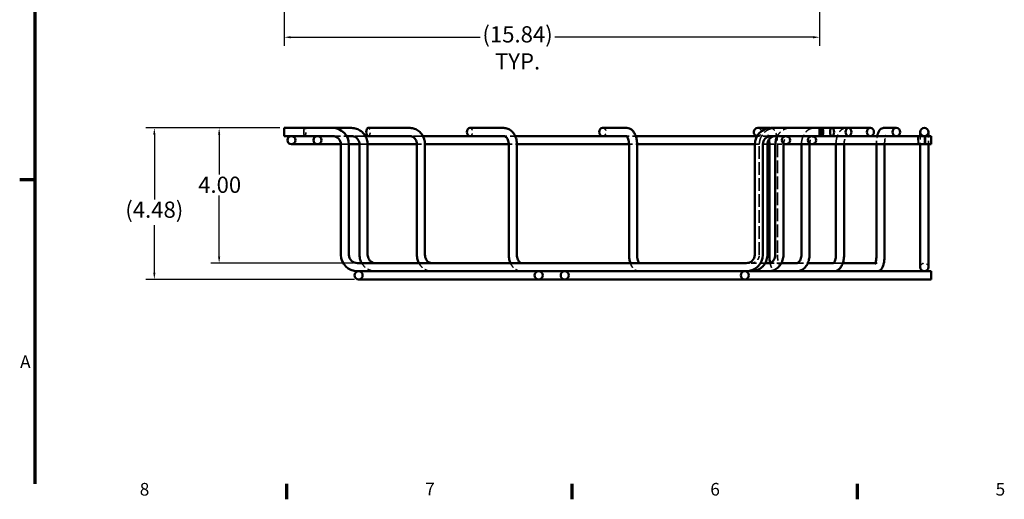
# Model space of a CAD drawing. Units: inches. Extents: x 0.5 to 67.5, y 1.2 to 42.8.
# Drawn here: x 0.8 to 29.9, y 1.5 to 15.7 of the extents above; entities that cross this region are included whole.
import ezdxf

# ---------------------------------------------------------------- set-up
doc = ezdxf.new("R2010")
doc.units = ezdxf.units.IN
doc.header["$LTSCALE"] = 2
doc.header["$MEASUREMENT"] = 0
doc.linetypes.add('DASHED', pattern=[0.2067, 0.1654, -0.0413])
for name, color, linetype, lineweight in [('Border (ANSI)', 7, 'Continuous', 70), ('Dimension (ANSI)', 7, 'Continuous', 25), ('Hidden (ANSI)', 7, 'DASHED', 35), ('Visible (ANSI)', 7, 'Continuous', 50)]:
    doc.layers.add(name, color=color, linetype=linetype, lineweight=lineweight)
doc.styles.add('.1875 ARIAL', font='ARIAL.TTF')
doc.styles.add('Note Text (ANSI)', font='TAHOMA.TTF')
doc.dimstyles.new('Default (ANSI)', dxfattribs={"dimscale": 2, "dimtxt": 0.24, "dimasz": 0.098425, "dimexe": 0.125, "dimexo": 0.0625, "dimgap": 0.031496, "dimtad": 0, "dimtih": 1, "dimtoh": 1, "dimrnd": 1e-08, "dimzin": 4, "dimdsep": 46, "dimtxsty": 'Note Text (ANSI)', "dimcen": 0.09, "dimdle": 0.393701, "dimclrd": 256, "dimclre": 256, "dimclrt": 256, "dimadec": 0, "dimazin": 1, "dimtfac": 0.5, "dimtofl": 0, "dimtmove": 0, "dimatfit": 3, "dimfxl": 0, "dimtolj": 1, "dimtzin": 4, "dimlwd": -1, "dimlwe": -1, "dimarcsym": 0})

# ---------------------------------------------------------------- blocks, each defined once
blk = doc.blocks.new('Borders Default Border')
at = {"layer": 'Border (ANSI)'}
for p, q in [((0.625, 5.5), (0.398, 5.5)), ((4.344, 1), (4.344, 0.773)), ((8.563, 1), (8.563, 0.773)), ((12.781, 1), (12.781, 0.773))]:
    blk.add_line(p, q, dxfattribs=at)
at = {"layer": 'Border (ANSI)', "flags": 128}
blk.add_lwpolyline([(0.625, 1), (0.625, 21)], dxfattribs=at)
at = {"layer": 'Border (ANSI)', "color": 7, "char_height": 0.187, "attachment_point": 7, "style": '.1875 ARIAL'}
for s, insert in [('A', (0.404, 2.657)), ('8', (2.173, 0.77)), ('7', (6.394, 0.773)), ('6', (10.61, 0.77)), ('5', (14.829, 0.77))]:
    blk.add_mtext(s, dxfattribs=dict(at, insert=insert))
blk = doc.blocks.new('*D10')
at = {"layer": 'Defpoints', "color": 0}
for p in [(8.614, 20.259), (24.454, 20.259), (24.454, 15.219)]:
    blk.add_point(p, dxfattribs=at)
at = {"layer": 'Dimension (ANSI)'}
for p, q in [((8.614, 20.134), (8.614, 14.969)), ((24.454, 20.134), (24.454, 14.969)), ((8.811, 15.219), (14.418, 15.219)), ((24.257, 15.219), (16.622, 15.219))]:
    blk.add_line(p, q, dxfattribs=at)
for points in [[(8.811, 15.252), (8.811, 15.186), (8.614, 15.219)], [(24.257, 15.252), (24.257, 15.186), (24.454, 15.219)]]:
    blk.add_solid(points, dxfattribs=at)
at = {"layer": 'Dimension (ANSI)', "insert": (15.52, 15.545), "char_height": 0.48, "attachment_point": 2, "style": 'Note Text (ANSI)'}
blk.add_mtext('\\A1;(15.84){\\PTYP.}', dxfattribs=at)
blk = doc.blocks.new('*D11')
at = {"layer": 'Defpoints', "color": 0}
for p in [(8.614, 12.534), (6.695, 8.534), (10.784, 8.534)]:
    blk.add_point(p, dxfattribs=at)
at = {"layer": 'Dimension (ANSI)'}
for p, q in [((8.489, 12.534), (6.445, 12.534)), ((6.695, 12.337), (6.695, 11.157)), ((6.695, 8.731), (6.695, 10.532)), ((10.659, 8.534), (6.445, 8.534))]:
    blk.add_line(p, q, dxfattribs=at)
for points in [[(6.662, 12.337), (6.727, 12.337), (6.695, 12.534)], [(6.662, 8.731), (6.727, 8.731), (6.695, 8.534)]]:
    blk.add_solid(points, dxfattribs=at)
at = {"layer": 'Dimension (ANSI)', "insert": (6.074, 11.094), "char_height": 0.48, "attachment_point": 1, "style": 'Note Text (ANSI)'}
blk.add_mtext('\\A1;4.00', dxfattribs=at)
blk = doc.blocks.new('*D12')
at = {"layer": 'Defpoints', "color": 0}
for p in [(8.614, 12.534), (4.778, 8.054), (10.819, 8.054)]:
    blk.add_point(p, dxfattribs=at)
at = {"layer": 'Dimension (ANSI)'}
for p, q in [((8.489, 12.534), (4.528, 12.534)), ((4.778, 12.337), (4.778, 10.42)), ((4.778, 8.251), (4.778, 9.66)), ((10.694, 8.054), (4.528, 8.054))]:
    blk.add_line(p, q, dxfattribs=at)
for points in [[(4.745, 12.337), (4.81, 12.337), (4.778, 12.534)], [(4.745, 8.251), (4.81, 8.251), (4.778, 8.054)]]:
    blk.add_solid(points, dxfattribs=at)
at = {"layer": 'Dimension (ANSI)', "insert": (3.919, 10.357), "char_height": 0.48, "attachment_point": 1, "style": 'Note Text (ANSI)'}
blk.add_mtext('\\A1;(4.48)', dxfattribs=at)

msp = doc.modelspace()

# ---------------------------------------------------------------- linework, layer by layer
at = {"layer": 'Hidden (ANSI)', "ltscale": 0.569764}
msp.add_line((10.186, 12.294), (10.044, 12.294), dxfattribs=at)
at = {"layer": 'Hidden (ANSI)', "ltscale": 0.275974}
msp.add_line((10.186, 12.294), (10.466, 12.294), dxfattribs=at)
at = {"layer": 'Hidden (ANSI)', "ltscale": 0.922133}
msp.add_line((11.02, 12.294), (10.609, 12.294), dxfattribs=at)
at = {"layer": 'Hidden (ANSI)', "ltscale": 0.840055}
msp.add_line((12.72, 12.294), (12.341, 12.294), dxfattribs=at)
at = {"layer": 'Hidden (ANSI)', "ltscale": 0.430566}
msp.add_line((15.448, 12.294), (15.118, 12.294), dxfattribs=at)
at = {"layer": 'Hidden (ANSI)', "ltscale": 0.012219}
for p, q in [((18.744, 12.294), (18.751, 12.294)), ((24.864, 8.534), (24.871, 8.534))]:
    msp.add_line(p, q, dxfattribs=at)
at = {"layer": 'Hidden (ANSI)', "ltscale": 0.289222}
msp.add_line((19.016, 12.294), (18.751, 12.294), dxfattribs=at)
at = {"layer": 'Hidden (ANSI)', "ltscale": 0.271986}
msp.add_line((22.878, 12.294), (22.603, 12.294), dxfattribs=at)
at = {"layer": 'Hidden (ANSI)', "ltscale": 0.417238}
msp.add_line((22.878, 12.294), (22.991, 12.294), dxfattribs=at)
at = {"layer": 'Hidden (ANSI)', "ltscale": 0.032577}
msp.add_line((23.024, 12.294), (22.991, 12.294), dxfattribs=at)
at = {"layer": 'Hidden (ANSI)', "ltscale": 0.251791}
for p, q in [((27.43, 12.294), (27.43, 12.054)), ((27.67, 12.054), (27.67, 12.294))]:
    msp.add_line(p, q, dxfattribs=at)
at = {"layer": 'Hidden (ANSI)', "ltscale": 0.981512}
msp.add_line((10.294, 12.054), (10.534, 12.054), dxfattribs=at)
at = {"layer": 'Hidden (ANSI)', "ltscale": 0.600034}
msp.add_line((10.846, 12.054), (11.086, 12.054), dxfattribs=at)
at = {"layer": 'Hidden (ANSI)', "ltscale": 0.410539}
msp.add_line((12.542, 12.054), (12.782, 12.054), dxfattribs=at)
at = {"layer": 'Hidden (ANSI)', "ltscale": 0.31177}
msp.add_line((15.26, 12.054), (15.5, 12.054), dxfattribs=at)
at = {"layer": 'Hidden (ANSI)', "ltscale": 0.261022}
msp.add_line((18.816, 12.054), (19.056, 12.054), dxfattribs=at)
at = {"layer": 'Hidden (ANSI)', "ltscale": 0.371349}
msp.add_line((22.534, 12.054), (22.909, 12.054), dxfattribs=at)
at = {"layer": 'Hidden (ANSI)', "ltscale": 1.126546}
for p, q in [((22.669, 8.784), (22.669, 12.044)), ((23.207, 12.044), (23.207, 8.784))]:
    msp.add_line(p, q, dxfattribs=at)
at = {"layer": 'Hidden (ANSI)', "ltscale": 0.408237}
msp.add_line((22.967, 12.054), (23.382, 12.054), dxfattribs=at)
at = {"layer": 'Hidden (ANSI)', "ltscale": 0.14546}
msp.add_line((22.284, 8.534), (22.432, 8.534), dxfattribs=at)
at = {"layer": 'Hidden (ANSI)', "ltscale": 0.451422}
msp.add_line((22.432, 8.534), (22.842, 8.534), dxfattribs=at)
at = {"layer": 'Hidden (ANSI)', "ltscale": 0.510325}
msp.add_line((22.941, 8.534), (23.32, 8.534), dxfattribs=at)
at = {"layer": 'Hidden (ANSI)', "ltscale": 0.626929}
msp.add_line((23.773, 8.534), (24.103, 8.534), dxfattribs=at)
at = {"layer": 'Hidden (ANSI)', "ltscale": 1.240496}
msp.add_line((24.871, 8.534), (25.136, 8.534), dxfattribs=at)
at = {"layer": 'Hidden (ANSI)', "ltscale": 0.197556}
msp.add_line((26.105, 8.534), (26.159, 8.534), dxfattribs=at)
at = {"layer": 'Hidden (ANSI)', "ltscale": 0.358927}
msp.add_arc((27.55, 8.414), 0.12, 0, 180, dxfattribs=at)
at = {"layer": 'Hidden (ANSI)', "ltscale": 0.911928}
msp.add_ellipse((9.228, 12.414), major_axis=(0, -0.12), ratio=0.258819, dxfattribs=at)
at = {"layer": 'Hidden (ANSI)', "ltscale": 0.358927}
for centre, ratio in [((11.103, 12.414), 0.5), ((14.107, 12.414), 0.707107), ((18.036, 12.414), 0.866025)]:
    msp.add_ellipse(centre, major_axis=(0, 0.12), ratio=ratio, start_param=3.141593, end_param=6.283185, dxfattribs=at)
at = {"layer": 'Hidden (ANSI)', "ltscale": 0.376107}
msp.add_ellipse((22.621, 12.414), major_axis=(0, 0.12), ratio=0.965926, start_param=2.991262, end_param=6.283185, dxfattribs=at)
at = {"layer": 'Hidden (ANSI)', "ltscale": 0.358943}
for centre, start_param, end_param in [((27.363, 12.174), 3.141593, 6.283185), ((27.363, 12.174), 0, 3.141593), ((27.373, 12.174), 3.141593, 6.283185), ((27.373, 12.174), 0, 3.141593), ((27.558, 12.174), 3.141593, 6.283185)]:
    msp.add_ellipse(centre, major_axis=(0, -0.12), ratio=0.013324, start_param=start_param, end_param=end_param, dxfattribs=at)
at = {"layer": 'Hidden (ANSI)', "ltscale": 0.927949}
msp.add_open_spline([(22.669, 12.044), (22.669, 12.095), (22.677, 12.146), (22.707, 12.243), (22.73, 12.289), (22.788, 12.372), (22.824, 12.409), (22.905, 12.47), (22.95, 12.494), (23.046, 12.526), (23.096, 12.534), (23.147, 12.534)], degree=3, knots=[4.712389, 4.712389, 4.712389, 4.712389, 5.026548, 5.026548, 5.340708, 5.340708, 5.654867, 5.654867, 5.969026, 5.969026, 6.283185, 6.283185, 6.283185, 6.283185], dxfattribs=at)
at = {"layer": 'Hidden (ANSI)', "ltscale": 0.405772}
msp.add_open_spline([(23.003, 12.534), (23.017, 12.533), (23.031, 12.529), (23.061, 12.518), (23.075, 12.509), (23.104, 12.485), (23.115, 12.471), (23.144, 12.429), (23.156, 12.4), (23.173, 12.345), (23.179, 12.32), (23.184, 12.294)], degree=3, knots=[0.0209163, 0.0209163, 0.0209163, 0.0209163, 0.0982817, 0.0982817, 0.2089107, 0.2089107, 0.366141, 0.366141, 0.6803003, 0.6803003, 0.9122276, 0.9122276, 0.9122276, 0.9122276], dxfattribs=at)
at = {"layer": 'Hidden (ANSI)', "ltscale": 0.473998}
for points, knots in [([(23.203, 12.294), (23.209, 12.305), (23.215, 12.315), (23.248, 12.367), (23.28, 12.404), (23.354, 12.467), (23.396, 12.492), (23.485, 12.525), (23.531, 12.534), (23.579, 12.534), (23.581, 12.534), (23.582, 12.534)], [5.263188, 5.263188, 5.263188, 5.263188, 5.340708, 5.340708, 5.654867, 5.654867, 5.969026, 5.969026, 6.273443, 6.273443, 6.283185, 6.283185, 6.283185, 6.283185]), ([(12.603, 8.534), (12.609, 8.524), (12.615, 8.513), (12.647, 8.461), (12.68, 8.424), (12.754, 8.362), (12.796, 8.337), (12.885, 8.304), (12.931, 8.295), (12.979, 8.294), (12.981, 8.294), (12.982, 8.294)], [2.121595, 2.121595, 2.121595, 2.121595, 2.199115, 2.199115, 2.513274, 2.513274, 2.827433, 2.827433, 3.13185, 3.13185, 3.141593, 3.141593, 3.141593, 3.141593])]:
    msp.add_open_spline(points, degree=3, knots=knots, dxfattribs=at)
at = {"layer": 'Hidden (ANSI)', "ltscale": 0.891055}
msp.add_open_spline([(23.915, 12.054), (23.916, 12.099), (23.921, 12.143), (23.941, 12.231), (23.957, 12.276), (23.999, 12.357), (24.025, 12.395), (24.088, 12.46), (24.125, 12.486), (24.203, 12.522), (24.243, 12.532), (24.288, 12.534), (24.292, 12.534), (24.297, 12.534)], degree=3, knots=[4.734375, 4.734375, 4.734375, 4.734375, 5.026548, 5.026548, 5.340708, 5.340708, 5.654867, 5.654867, 5.969026, 5.969026, 6.253667, 6.253667, 6.283185, 6.283185, 6.283185, 6.283185], dxfattribs=at)
at = {"layer": 'Hidden (ANSI)', "ltscale": 0.868252}
msp.add_open_spline([(24.936, 12.054), (24.936, 12.096), (24.94, 12.138), (24.953, 12.221), (24.964, 12.263), (24.993, 12.342), (25.011, 12.379), (25.056, 12.445), (25.083, 12.474), (25.147, 12.515), (25.181, 12.529), (25.225, 12.534), (25.233, 12.534), (25.241, 12.534)], degree=3, knots=[4.735646, 4.735646, 4.735646, 4.735646, 5.026548, 5.026548, 5.340708, 5.340708, 5.654867, 5.654867, 5.969026, 5.969026, 6.228626, 6.228626, 6.283185, 6.283185, 6.283185, 6.283185], dxfattribs=at)
at = {"layer": 'Hidden (ANSI)', "ltscale": 0.077164}
for points in [[(18.751, 12.294), (18.746, 12.294), (18.742, 12.296), (18.742, 12.296)], [(24.871, 8.534), (24.866, 8.534), (24.862, 8.533), (24.862, 8.533)]]:
    msp.add_open_spline(points, degree=3, dxfattribs=at)
at = {"layer": 'Hidden (ANSI)', "ltscale": 0.376214}
msp.add_open_spline([(22.991, 12.294), (22.977, 12.294), (22.963, 12.298), (22.943, 12.307), (22.937, 12.312), (22.929, 12.319), (22.927, 12.321), (22.925, 12.323), (22.926, 12.322), (22.929, 12.318), (22.931, 12.312), (22.937, 12.296), (22.941, 12.283), (22.949, 12.25), (22.953, 12.229), (22.957, 12.202), (22.957, 12.199), (22.958, 12.195)], degree=3, knots=[0, 0, 0, 0, 0.11547, 0.11547, 0.227868, 0.227868, 0.335609, 0.335609, 0.458253, 0.458253, 0.615345, 0.615345, 0.819895, 0.819895, 1.069221, 1.069221, 1.103476, 1.103476, 1.103476, 1.103476], dxfattribs=at)
at = {"layer": 'Hidden (ANSI)', "ltscale": 0.221716}
msp.add_open_spline([(23.19, 12.266), (23.19, 12.266), (23.19, 12.266), (23.196, 12.229), (23.2, 12.189), (23.206, 12.114), (23.207, 12.079), (23.207, 12.044)], degree=3, knots=[0.9928, 0.9928, 0.9928, 0.9928, 0.9944596, 0.9944596, 1.3086188, 1.3086188, 1.5707963, 1.5707963, 1.5707963, 1.5707963], dxfattribs=at)
at = {"layer": 'Hidden (ANSI)', "ltscale": 0.359349}
msp.add_open_spline([(23.384, 12.079), (23.385, 12.093), (23.388, 12.106), (23.398, 12.144), (23.407, 12.167), (23.43, 12.208), (23.445, 12.227), (23.477, 12.258), (23.495, 12.27), (23.532, 12.287), (23.551, 12.292), (23.574, 12.294), (23.578, 12.294), (23.582, 12.294)], degree=3, knots=[4.843631, 4.843631, 4.843631, 4.843631, 5.000522, 5.000522, 5.290262, 5.290262, 5.586644, 5.586644, 5.900803, 5.900803, 6.214963, 6.214963, 6.283185, 6.283185, 6.283185, 6.283185], dxfattribs=at)
at = {"layer": 'Hidden (ANSI)', "ltscale": 0.408284}
msp.add_open_spline([(24.155, 12.054), (24.156, 12.077), (24.158, 12.1), (24.168, 12.146), (24.175, 12.17), (24.193, 12.211), (24.203, 12.228), (24.225, 12.257), (24.237, 12.269), (24.26, 12.285), (24.271, 12.29), (24.287, 12.294), (24.292, 12.294), (24.297, 12.294)], degree=3, knots=[4.747469, 4.747469, 4.747469, 4.747469, 4.988636, 4.988636, 5.263351, 5.263351, 5.535182, 5.535182, 5.810389, 5.810389, 6.121451, 6.121451, 6.283185, 6.283185, 6.283185, 6.283185], dxfattribs=at)
at = {"layer": 'Hidden (ANSI)', "ltscale": 0.448738}
msp.add_open_spline([(25.176, 12.054), (25.176, 12.08), (25.178, 12.105), (25.186, 12.156), (25.191, 12.181), (25.204, 12.224), (25.212, 12.242), (25.227, 12.27), (25.234, 12.28), (25.244, 12.292), (25.248, 12.295), (25.251, 12.296), (25.248, 12.295), (25.243, 12.294), (25.242, 12.294), (25.241, 12.294)], degree=3, knots=[4.744655, 4.744655, 4.744655, 4.744655, 4.99108, 4.99108, 5.265122, 5.265122, 5.524781, 5.524781, 5.761999, 5.761999, 5.980926, 5.980926, 6.225064, 6.225064, 6.283185, 6.283185, 6.283185, 6.283185], dxfattribs=at)
at = {"layer": 'Hidden (ANSI)', "ltscale": 0.243521}
msp.add_open_spline([(26.135, 12.054), (26.135, 12.093), (26.137, 12.131), (26.143, 12.209), (26.148, 12.248), (26.156, 12.287), (26.156, 12.291), (26.157, 12.294)], degree=3, knots=[4.737325, 4.737325, 4.737325, 4.737325, 5.0265482, 5.0265482, 5.3407075, 5.3407075, 5.3709577, 5.3709577, 5.3709577, 5.3709577], dxfattribs=at)
at = {"layer": 'Hidden (ANSI)', "ltscale": 0.517104}
msp.add_open_spline([(26.375, 12.054), (26.375, 12.084), (26.376, 12.114), (26.381, 12.173), (26.385, 12.202), (26.393, 12.252), (26.398, 12.273), (26.407, 12.303), (26.411, 12.313), (26.415, 12.322), (26.417, 12.324), (26.414, 12.32), (26.411, 12.317), (26.401, 12.309), (26.393, 12.304), (26.373, 12.296), (26.362, 12.294), (26.351, 12.294)], degree=3, knots=[4.741898, 4.741898, 4.741898, 4.741898, 5.00712, 5.00712, 5.296836, 5.296836, 5.56793, 5.56793, 5.797165, 5.797165, 5.962986, 5.962986, 6.08232, 6.08232, 6.189684, 6.189684, 6.283185, 6.283185, 6.283185, 6.283185], dxfattribs=at)
at = {"layer": 'Hidden (ANSI)', "ltscale": 0.179422}
for points, knots in [([(27.558, 12.294), (27.558, 12.294), (27.558, 12.294), (27.558, 12.294), (27.558, 12.29), (27.559, 12.278), (27.559, 12.269), (27.559, 12.246), (27.559, 12.232), (27.559, 12.204), (27.56, 12.189), (27.56, 12.174)], [-0.0061092, -0.0061092, -0.0061092, -0.0061092, 0, 0, 0.1203922, 0.1203922, 0.2412225, 0.2412225, 0.3618183, 0.3618183, 0.4741742, 0.4741742, 0.4741742, 0.4741742]), ([(27.56, 12.174), (27.56, 12.174), (27.56, 12.174), (27.56, 12.158), (27.559, 12.143), (27.559, 12.114), (27.559, 12.102), (27.559, 12.081), (27.559, 12.072), (27.559, 12.062), (27.558, 12.059), (27.558, 12.055), (27.558, 12.054), (27.558, 12.054), (27.558, 12.054), (27.558, 12.054)], [0.4741742, 0.4741742, 0.4741742, 0.4741742, 0.474542, 0.474542, 0.5953035, 0.5953035, 0.7067179, 0.7067179, 0.8190534, 0.8190534, 0.8842092, 0.8842092, 0.947997, 0.947997, 0.9541062, 0.9541062, 0.9541062, 0.9541062])]:
    msp.add_open_spline(points, degree=3, knots=knots, dxfattribs=at)
at = {"layer": 'Hidden (ANSI)', "ltscale": 0.358947}
msp.add_open_spline([(27.569, 12.294), (27.569, 12.294), (27.569, 12.294), (27.568, 12.294), (27.568, 12.29), (27.568, 12.278), (27.568, 12.269), (27.567, 12.247), (27.567, 12.234), (27.567, 12.205), (27.567, 12.19), (27.567, 12.159), (27.567, 12.143), (27.567, 12.114), (27.567, 12.101), (27.568, 12.079), (27.568, 12.07), (27.568, 12.058), (27.568, 12.055), (27.569, 12.054), (27.569, 12.054), (27.569, 12.054)], degree=3, knots=[-0.0083618, -0.0083618, -0.0083618, -0.0083618, 0, 0, 0.1172784, 0.1172784, 0.2350921, 0.2350921, 0.3530945, 0.3530945, 0.4718983, 0.4718983, 0.590702, 0.590702, 0.7087044, 0.7087044, 0.8265181, 0.8265181, 0.9437965, 0.9437965, 0.9521583, 0.9521583, 0.9521583, 0.9521583], dxfattribs=at)
at = {"layer": 'Hidden (ANSI)', "ltscale": 0.378463}
msp.add_open_spline([(22.432, 8.534), (22.456, 8.534), (22.481, 8.538), (22.527, 8.554), (22.55, 8.566), (22.59, 8.596), (22.608, 8.615), (22.638, 8.657), (22.649, 8.681), (22.665, 8.731), (22.669, 8.757), (22.669, 8.784), (22.669, 8.784), (22.669, 8.784)], degree=3, knots=[3.141593, 3.141593, 3.141593, 3.141593, 3.455752, 3.455752, 3.769911, 3.769911, 4.08407, 4.08407, 4.39823, 4.39823, 4.708589, 4.708589, 4.712389, 4.712389, 4.712389, 4.712389], dxfattribs=at)
at = {"layer": 'Hidden (ANSI)', "ltscale": 0.526628}
msp.add_open_spline([(23.207, 8.784), (23.207, 8.751), (23.208, 8.718), (23.213, 8.655), (23.217, 8.626), (23.225, 8.576), (23.23, 8.555), (23.239, 8.525), (23.243, 8.515), (23.248, 8.506), (23.249, 8.505), (23.246, 8.508), (23.243, 8.512), (23.233, 8.52), (23.225, 8.525), (23.205, 8.532), (23.194, 8.534), (23.183, 8.534)], degree=3, knots=[1.570796, 1.570796, 1.570796, 1.570796, 1.865527, 1.865527, 2.155244, 2.155244, 2.426337, 2.426337, 2.655573, 2.655573, 2.821393, 2.821393, 2.940728, 2.940728, 3.048091, 3.048091, 3.141593, 3.141593, 3.141593, 3.141593], dxfattribs=at)
at = {"layer": 'Hidden (ANSI)', "ltscale": 0.480851}
msp.add_open_spline([(10.913, 8.534), (10.92, 8.522), (10.928, 8.51), (10.965, 8.456), (11.001, 8.419), (11.082, 8.359), (11.127, 8.335), (11.223, 8.303), (11.273, 8.294), (11.324, 8.294)], degree=3, knots=[2.10994, 2.10994, 2.10994, 2.10994, 2.199115, 2.199115, 2.513274, 2.513274, 2.827433, 2.827433, 3.141593, 3.141593, 3.141593, 3.141593], dxfattribs=at)
at = {"layer": 'Hidden (ANSI)', "ltscale": 0.461738}
msp.add_open_spline([(15.312, 8.534), (15.316, 8.527), (15.319, 8.519), (15.344, 8.471), (15.37, 8.433), (15.433, 8.369), (15.47, 8.342), (15.548, 8.306), (15.588, 8.296), (15.633, 8.294), (15.637, 8.294), (15.642, 8.294)], degree=3, knots=[2.1427842, 2.1427842, 2.1427842, 2.1427842, 2.1991149, 2.1991149, 2.5132741, 2.5132741, 2.8274334, 2.8274334, 3.1120739, 3.1120739, 3.1415927, 3.1415927, 3.1415927, 3.1415927], dxfattribs=at)
at = {"layer": 'Hidden (ANSI)', "ltscale": 0.443006}
msp.add_open_spline([(18.855, 8.534), (18.856, 8.531), (18.857, 8.529), (18.873, 8.486), (18.891, 8.45), (18.936, 8.384), (18.963, 8.354), (19.027, 8.313), (19.061, 8.299), (19.105, 8.295), (19.113, 8.294), (19.121, 8.294)], degree=3, knots=[2.1767078, 2.1767078, 2.1767078, 2.1767078, 2.1991149, 2.1991149, 2.5132741, 2.5132741, 2.8274334, 2.8274334, 3.0870333, 3.0870333, 3.1415927, 3.1415927, 3.1415927, 3.1415927], dxfattribs=at)
at = {"layer": 'Hidden (ANSI)', "ltscale": 0.112387}
msp.add_open_spline([(19.127, 8.534), (19.128, 8.534), (19.129, 8.533), (19.131, 8.532), (19.128, 8.534), (19.123, 8.534), (19.122, 8.534), (19.121, 8.534)], degree=3, knots=[2.7665876, 2.7665876, 2.7665876, 2.7665876, 2.839333, 2.839333, 3.0834713, 3.0834713, 3.1415927, 3.1415927, 3.1415927, 3.1415927], dxfattribs=at)
at = {"layer": 'Hidden (ANSI)', "ltscale": 0.426873}
msp.add_open_spline([(22.988, 8.541), (22.995, 8.506), (23.003, 8.474), (23.024, 8.414), (23.037, 8.386), (23.068, 8.346), (23.079, 8.335), (23.11, 8.312), (23.132, 8.301), (23.167, 8.295), (23.175, 8.294), (23.183, 8.294)], degree=3, knots=[2.2091076, 2.2091076, 2.2091076, 2.2091076, 2.5132741, 2.5132741, 2.8274334, 2.8274334, 2.9529583, 2.9529583, 3.0984394, 3.0984394, 3.1415927, 3.1415927, 3.1415927, 3.1415927], dxfattribs=at)
at = {"layer": 'Hidden (ANSI)', "ltscale": 0.147222}
msp.add_open_spline([(26.159, 8.534), (26.145, 8.534), (26.131, 8.531), (26.111, 8.522), (26.105, 8.517), (26.097, 8.51), (26.095, 8.507), (26.094, 8.506), (26.094, 8.506), (26.094, 8.506)], degree=3, knots=[3.1415927, 3.1415927, 3.1415927, 3.1415927, 3.2570631, 3.2570631, 3.3694608, 3.3694608, 3.4772014, 3.4772014, 3.5158946, 3.5158946, 3.5158946, 3.5158946], dxfattribs=at)
at = {"layer": 'Visible (ANSI)'}
for p, q in [((8.614, 12.294), (8.614, 12.534)), ((10.044, 12.534), (8.614, 12.534)), ((10.044, 12.534), (10.609, 12.534)), ((11.103, 12.534), (12.341, 12.534)), ((14.107, 12.534), (15.118, 12.534)), ((18.036, 12.534), (18.751, 12.534)), ((22.621, 12.534), (22.991, 12.534)), ((24.454, 12.534), (23.024, 12.534)), ((24.454, 12.294), (24.454, 12.534)), ((24.454, 12.534), (24.528, 12.534)), ((24.528, 12.534), (24.821, 12.534)), ((24.821, 12.534), (25.308, 12.534)), ((25.308, 12.534), (25.956, 12.534)), ((26.351, 12.534), (26.721, 12.534)), ((10.044, 12.294), (8.614, 12.294)), ((10.466, 12.294), (10.609, 12.294)), ((11.962, 12.294), (11.02, 12.294)), ((11.962, 12.294), (12.341, 12.294)), ((14.809, 12.294), (12.72, 12.294)), ((14.809, 12.294), (15.118, 12.294)), ((18.532, 12.294), (15.448, 12.294)), ((18.532, 12.294), (18.744, 12.294)), ((22.603, 12.294), (19.016, 12.294)), ((24.227, 12.294), (23.024, 12.294)), ((24.228, 12.294), (24.227, 12.294)), ((24.454, 12.294), (24.228, 12.294)), ((24.454, 12.294), (24.528, 12.294)), ((24.629, 12.294), (24.528, 12.294)), ((24.629, 12.294), (24.821, 12.294)), ((25.151, 12.294), (24.821, 12.294)), ((25.151, 12.294), (25.308, 12.294)), ((25.845, 12.294), (25.308, 12.294)), ((25.845, 12.294), (25.956, 12.294)), ((26.663, 12.294), (25.956, 12.294)), ((26.663, 12.294), (26.721, 12.294)), ((27.569, 12.294), (26.721, 12.294)), ((27.43, 12.414), (27.43, 12.294)), ((27.75, 12.294), (27.569, 12.294)), ((27.67, 12.294), (27.67, 12.414)), ((27.75, 12.294), (27.75, 12.054)), ((8.838, 12.054), (8.832, 12.054)), ((8.838, 12.054), (9.602, 12.054)), ((9.608, 12.054), (9.602, 12.054)), ((9.608, 12.054), (10.294, 12.054)), ((10.294, 8.784), (10.294, 12.044)), ((10.534, 12.054), (10.846, 12.054)), ((10.534, 8.784), (10.534, 12.044)), ((10.846, 12.044), (10.846, 8.784)), ((11.086, 12.054), (12.542, 12.054)), ((11.086, 12.044), (11.086, 8.784)), ((12.542, 12.044), (12.542, 8.784)), ((12.782, 12.054), (15.26, 12.054)), ((12.782, 12.044), (12.782, 8.784)), ((15.26, 12.044), (15.26, 8.784)), ((15.5, 12.054), (18.816, 12.054)), ((15.5, 12.044), (15.5, 8.784)), ((18.816, 12.044), (18.816, 8.784)), ((19.056, 12.054), (22.534, 12.054)), ((19.056, 12.044), (19.056, 8.784)), ((22.534, 12.044), (22.534, 8.784)), ((22.774, 12.044), (22.774, 8.784)), ((22.909, 12.054), (22.967, 12.054)), ((22.909, 8.784), (22.909, 12.044)), ((22.967, 12.044), (22.967, 8.784)), ((23.142, 8.784), (23.142, 12.044)), ((23.382, 12.054), (23.457, 12.054)), ((23.382, 8.784), (23.382, 12.044)), ((23.457, 12.054), (24.227, 12.054)), ((23.915, 8.784), (23.915, 12.044)), ((24.155, 8.784), (24.155, 12.044)), ((24.227, 12.054), (27.569, 12.054)), ((24.936, 8.784), (24.936, 12.044)), ((25.176, 8.784), (25.176, 12.044)), ((26.135, 8.784), (26.135, 12.044)), ((26.375, 8.784), (26.375, 12.044)), ((27.43, 12.054), (27.43, 12.044)), ((27.43, 8.784), (27.43, 12.044)), ((27.75, 12.054), (27.569, 12.054)), ((27.67, 12.044), (27.67, 12.054)), ((27.67, 8.784), (27.67, 12.044)), ((27.43, 8.784), (27.43, 8.414)), ((27.67, 8.414), (27.67, 8.784)), ((22.284, 8.534), (10.784, 8.534)), ((22.842, 8.534), (22.941, 8.534)), ((23.32, 8.534), (23.773, 8.534)), ((24.103, 8.534), (24.864, 8.534)), ((25.136, 8.534), (26.105, 8.534)), ((10.819, 8.294), (10.784, 8.294)), ((10.82, 8.294), (10.819, 8.294)), ((16.144, 8.294), (10.82, 8.294)), ((16.145, 8.294), (16.144, 8.294)), ((16.915, 8.294), (16.145, 8.294)), ((16.915, 8.294), (16.915, 8.294)), ((22.239, 8.294), (16.915, 8.294)), ((22.24, 8.294), (22.239, 8.294)), ((22.284, 8.294), (22.24, 8.294)), ((22.394, 8.294), (22.284, 8.294)), ((22.394, 8.294), (22.432, 8.294)), ((22.908, 8.294), (22.432, 8.294)), ((22.908, 8.294), (22.941, 8.294)), ((23.746, 8.294), (22.941, 8.294)), ((23.746, 8.294), (23.773, 8.294)), ((24.851, 8.294), (23.773, 8.294)), ((24.851, 8.294), (24.871, 8.294)), ((26.149, 8.294), (24.871, 8.294)), ((26.149, 8.294), (26.159, 8.294)), ((27.67, 8.294), (26.159, 8.294)), ((27.75, 8.294), (27.67, 8.294)), ((27.75, 8.294), (27.75, 8.054)), ((10.819, 8.054), (16.144, 8.054)), ((16.144, 8.054), (16.915, 8.054)), ((16.915, 8.054), (22.239, 8.054)), ((22.239, 8.054), (27.67, 8.054)), ((27.75, 8.054), (27.67, 8.054))]:
    msp.add_line(p, q, dxfattribs=at)
for centre in [(27.55, 12.414), (8.832, 12.174), (9.602, 12.174), (23.457, 12.174), (24.227, 12.174), (10.819, 8.174), (16.144, 8.174), (16.915, 8.174), (22.239, 8.174)]:
    msp.add_circle(centre, 0.12, dxfattribs=at)
for centre, radius, start, end in [((10.044, 12.044), 0.49, 0, 90), ((23.024, 12.044), 0.49, 90, 180), ((10.044, 12.044), 0.25, 0, 90), ((23.024, 12.044), 0.25, 90, 180), ((10.784, 8.784), 0.49, 180, 270), ((10.784, 8.784), 0.25, 180, 270), ((22.284, 8.784), 0.49, 270, 0), ((22.284, 8.784), 0.25, 270, 0), ((27.55, 8.414), 0.12, 180, 0)]:
    msp.add_arc(centre, radius, start, end, dxfattribs=at)
for centre, ratio, end_param in [((11.103, 12.414), 0.5, 6.283185), ((14.107, 12.414), 0.707107, 6.283185), ((18.036, 12.414), 0.866025, 6.283185), ((22.621, 12.414), 0.965926, 6.132855)]:
    msp.add_ellipse(centre, major_axis=(0, -0.12), ratio=ratio, start_param=3.141593, end_param=end_param, dxfattribs=at)
for centre, ratio in [((24.528, 12.414), 0.258819), ((24.821, 12.414), 0.5), ((25.308, 12.414), 0.707107), ((25.956, 12.414), 0.866025), ((26.721, 12.414), 0.965926)]:
    msp.add_ellipse(centre, major_axis=(0, -0.12), ratio=ratio, dxfattribs=at)
for points, knots in [([(10.609, 12.534), (10.659, 12.534), (10.71, 12.526), (10.805, 12.494), (10.851, 12.47), (10.932, 12.409), (10.967, 12.372), (11.025, 12.289), (11.048, 12.243), (11.079, 12.146), (11.086, 12.095), (11.086, 12.044)], [0, 0, 0, 0, 0.314159, 0.314159, 0.628319, 0.628319, 0.942478, 0.942478, 1.256637, 1.256637, 1.570796, 1.570796, 1.570796, 1.570796]), ([(12.341, 12.534), (12.387, 12.534), (12.433, 12.526), (12.52, 12.495), (12.561, 12.472), (12.636, 12.413), (12.669, 12.376), (12.723, 12.295), (12.744, 12.25), (12.773, 12.155), (12.781, 12.106), (12.782, 12.052), (12.782, 12.048), (12.782, 12.044)], [0, 0, 0, 0, 0.298792, 0.298792, 0.602708, 0.602708, 0.916867, 0.916867, 1.231026, 1.231026, 1.545185, 1.545185, 1.570796, 1.570796, 1.570796, 1.570796]), ([(15.118, 12.534), (15.156, 12.534), (15.194, 12.527), (15.267, 12.499), (15.301, 12.478), (15.366, 12.423), (15.395, 12.388), (15.442, 12.31), (15.461, 12.267), (15.488, 12.178), (15.496, 12.131), (15.5, 12.07), (15.5, 12.057), (15.5, 12.044)], [0, 0, 0, 0, 0.264645, 0.264645, 0.543901, 0.543901, 0.857142, 0.857142, 1.171302, 1.171302, 1.485461, 1.485461, 1.570796, 1.570796, 1.570796, 1.570796]), ([(18.751, 12.534), (18.779, 12.534), (18.807, 12.528), (18.861, 12.506), (18.886, 12.49), (18.936, 12.444), (18.959, 12.413), (18.998, 12.345), (19.014, 12.306), (19.038, 12.224), (19.046, 12.181), (19.054, 12.106), (19.056, 12.075), (19.056, 12.044)], [0, 0, 0, 0, 0.20038, 0.20038, 0.425715, 0.425715, 0.72643, 0.72643, 1.040589, 1.040589, 1.354749, 1.354749, 1.570796, 1.570796, 1.570796, 1.570796]), ([(26.157, 12.294), (26.164, 12.326), (26.171, 12.356), (26.192, 12.414), (26.205, 12.443), (26.236, 12.482), (26.247, 12.494), (26.278, 12.517), (26.3, 12.528), (26.334, 12.534), (26.343, 12.534), (26.351, 12.534)], [5.3709577, 5.3709577, 5.3709577, 5.3709577, 5.6548668, 5.6548668, 5.969026, 5.969026, 6.0945509, 6.0945509, 6.240032, 6.240032, 6.2831853, 6.2831853, 6.2831853, 6.2831853]), ([(10.609, 12.294), (10.633, 12.294), (10.658, 12.29), (10.704, 12.275), (10.727, 12.263), (10.767, 12.233), (10.785, 12.214), (10.815, 12.172), (10.826, 12.148), (10.842, 12.098), (10.846, 12.071), (10.846, 12.045), (10.846, 12.045), (10.846, 12.044)], [0, 0, 0, 0, 0.314159, 0.314159, 0.628319, 0.628319, 0.942478, 0.942478, 1.256637, 1.256637, 1.566996, 1.566996, 1.570796, 1.570796, 1.570796, 1.570796]), ([(12.341, 12.294), (12.36, 12.294), (12.379, 12.291), (12.417, 12.277), (12.435, 12.266), (12.47, 12.237), (12.486, 12.219), (12.512, 12.178), (12.522, 12.155), (12.537, 12.106), (12.541, 12.08), (12.542, 12.051), (12.542, 12.048), (12.542, 12.044)], [0, 0, 0, 0, 0.314159, 0.314159, 0.628319, 0.628319, 0.942478, 0.942478, 1.240888, 1.240888, 1.531186, 1.531186, 1.570796, 1.570796, 1.570796, 1.570796]), ([(15.118, 12.294), (15.128, 12.294), (15.138, 12.292), (15.16, 12.282), (15.173, 12.273), (15.198, 12.248), (15.21, 12.232), (15.23, 12.195), (15.239, 12.174), (15.252, 12.127), (15.257, 12.102), (15.26, 12.066), (15.26, 12.055), (15.26, 12.044)], [0, 0, 0, 0, 0.314159, 0.314159, 0.628319, 0.628319, 0.91218, 0.91218, 1.183821, 1.183821, 1.457303, 1.457303, 1.570796, 1.570796, 1.570796, 1.570796]), ([(18.742, 12.296), (18.742, 12.296), (18.742, 12.296), (18.744, 12.294), (18.749, 12.291), (18.76, 12.277), (18.767, 12.267), (18.78, 12.24), (18.787, 12.224), (18.8, 12.183), (18.805, 12.16), (18.813, 12.108), (18.815, 12.08), (18.816, 12.049), (18.816, 12.047), (18.816, 12.044)], [0.254045, 0.254045, 0.254045, 0.254045, 0.314159, 0.314159, 0.554161, 0.554161, 0.77448, 0.77448, 1.013235, 1.013235, 1.272547, 1.272547, 1.5459, 1.5459, 1.570796, 1.570796, 1.570796, 1.570796]), ([(22.909, 12.044), (22.909, 12.07), (22.913, 12.097), (22.929, 12.146), (22.94, 12.17), (22.969, 12.212), (22.987, 12.231), (23.027, 12.262), (23.049, 12.274), (23.096, 12.29), (23.12, 12.294), (23.145, 12.294), (23.146, 12.294), (23.147, 12.294)], [4.712389, 4.712389, 4.712389, 4.712389, 5.021016, 5.021016, 5.331315, 5.331315, 5.645474, 5.645474, 5.959633, 5.959633, 6.273792, 6.273792, 6.283185, 6.283185, 6.283185, 6.283185]), ([(23.142, 12.044), (23.142, 12.094), (23.149, 12.143), (23.172, 12.227), (23.186, 12.262), (23.203, 12.294)], [4.712389, 4.712389, 4.712389, 4.712389, 5.0265482, 5.0265482, 5.263188, 5.263188, 5.263188, 5.263188]), ([(27.569, 12.294), (27.569, 12.294), (27.569, 12.294), (27.569, 12.294), (27.569, 12.29), (27.57, 12.278), (27.57, 12.268), (27.57, 12.245), (27.57, 12.232), (27.57, 12.203), (27.57, 12.189), (27.57, 12.174)], [-0.0083604, -0.0083604, -0.0083604, -0.0083604, 0, 0, 0.1193539, 0.1193539, 0.2396191, 0.2396191, 0.3601652, 0.3601652, 0.4719713, 0.4719713, 0.4719713, 0.4719713]), ([(22.958, 12.195), (22.961, 12.172), (22.963, 12.146), (22.966, 12.095), (22.967, 12.069), (22.967, 12.044)], [1.1034761, 1.1034761, 1.1034761, 1.1034761, 1.3476155, 1.3476155, 1.5707963, 1.5707963, 1.5707963, 1.5707963]), ([(27.57, 12.174), (27.57, 12.173), (27.57, 12.172), (27.57, 12.155), (27.57, 12.14), (27.57, 12.112), (27.57, 12.099), (27.57, 12.077), (27.57, 12.069), (27.569, 12.058), (27.569, 12.055), (27.569, 12.054), (27.569, 12.054), (27.569, 12.054)], [0.4719713, 0.4719713, 0.4719713, 0.4719713, 0.4800421, 0.4800421, 0.5987111, 0.5987111, 0.7165237, 0.7165237, 0.8343472, 0.8343472, 0.9438076, 0.9438076, 0.952168, 0.952168, 0.952168, 0.952168]), ([(10.846, 8.784), (10.846, 8.733), (10.854, 8.682), (10.88, 8.599), (10.895, 8.566), (10.913, 8.534)], [1.5707963, 1.5707963, 1.5707963, 1.5707963, 1.8849556, 1.8849556, 2.1099404, 2.1099404, 2.1099404, 2.1099404]), ([(11.086, 8.784), (11.086, 8.758), (11.09, 8.732), (11.106, 8.682), (11.117, 8.659), (11.146, 8.616), (11.164, 8.598), (11.204, 8.567), (11.226, 8.555), (11.273, 8.539), (11.297, 8.534), (11.322, 8.534), (11.323, 8.534), (11.324, 8.534)], [1.570796, 1.570796, 1.570796, 1.570796, 1.879424, 1.879424, 2.189722, 2.189722, 2.503881, 2.503881, 2.818041, 2.818041, 3.1322, 3.1322, 3.141593, 3.141593, 3.141593, 3.141593]), ([(12.542, 8.784), (12.542, 8.735), (12.549, 8.685), (12.572, 8.602), (12.586, 8.567), (12.603, 8.534)], [1.5707963, 1.5707963, 1.5707963, 1.5707963, 1.8849556, 1.8849556, 2.1215953, 2.1215953, 2.1215953, 2.1215953]), ([(12.782, 8.784), (12.782, 8.759), (12.785, 8.733), (12.797, 8.685), (12.807, 8.662), (12.83, 8.62), (12.844, 8.602), (12.877, 8.571), (12.895, 8.558), (12.932, 8.541), (12.951, 8.536), (12.974, 8.534), (12.978, 8.534), (12.982, 8.534)], [1.570796, 1.570796, 1.570796, 1.570796, 1.85893, 1.85893, 2.148669, 2.148669, 2.445051, 2.445051, 2.759211, 2.759211, 3.07337, 3.07337, 3.141593, 3.141593, 3.141593, 3.141593]), ([(15.26, 8.784), (15.26, 8.737), (15.265, 8.689), (15.285, 8.605), (15.297, 8.569), (15.312, 8.534)], [1.5707963, 1.5707963, 1.5707963, 1.5707963, 1.8849556, 1.8849556, 2.1427842, 2.1427842, 2.1427842, 2.1427842]), ([(15.5, 8.784), (15.5, 8.758), (15.503, 8.732), (15.513, 8.682), (15.52, 8.659), (15.538, 8.618), (15.548, 8.6), (15.57, 8.571), (15.582, 8.56), (15.605, 8.543), (15.616, 8.538), (15.632, 8.535), (15.637, 8.534), (15.642, 8.534)], [1.570796, 1.570796, 1.570796, 1.570796, 1.847043, 1.847043, 2.121758, 2.121758, 2.393589, 2.393589, 2.668796, 2.668796, 2.979858, 2.979858, 3.141593, 3.141593, 3.141593, 3.141593]), ([(18.816, 8.784), (18.816, 8.739), (18.819, 8.694), (18.833, 8.61), (18.843, 8.571), (18.855, 8.534)], [1.5707963, 1.5707963, 1.5707963, 1.5707963, 1.8849556, 1.8849556, 2.1767078, 2.1767078, 2.1767078, 2.1767078]), ([(19.056, 8.784), (19.056, 8.755), (19.058, 8.727), (19.066, 8.673), (19.071, 8.648), (19.084, 8.604), (19.092, 8.586), (19.107, 8.558), (19.114, 8.549), (19.123, 8.538), (19.125, 8.536), (19.127, 8.534)], [1.570796, 1.570796, 1.570796, 1.570796, 1.849488, 1.849488, 2.12353, 2.12353, 2.383189, 2.383189, 2.620406, 2.620406, 2.766588, 2.766588, 2.766588, 2.766588]), ([(22.432, 8.294), (22.482, 8.294), (22.533, 8.303), (22.628, 8.335), (22.674, 8.359), (22.754, 8.419), (22.79, 8.456), (22.848, 8.539), (22.871, 8.585), (22.901, 8.682), (22.909, 8.733), (22.909, 8.784)], [3.141593, 3.141593, 3.141593, 3.141593, 3.455752, 3.455752, 3.769911, 3.769911, 4.08407, 4.08407, 4.39823, 4.39823, 4.712389, 4.712389, 4.712389, 4.712389]), ([(22.941, 8.294), (22.987, 8.294), (23.033, 8.302), (23.12, 8.333), (23.161, 8.356), (23.236, 8.416), (23.269, 8.452), (23.323, 8.534), (23.344, 8.579), (23.373, 8.673), (23.381, 8.722), (23.382, 8.776), (23.382, 8.78), (23.382, 8.784)], [3.141593, 3.141593, 3.141593, 3.141593, 3.440384, 3.440384, 3.7443, 3.7443, 4.05846, 4.05846, 4.372619, 4.372619, 4.686778, 4.686778, 4.712389, 4.712389, 4.712389, 4.712389]), ([(22.941, 8.534), (22.961, 8.534), (22.98, 8.538), (23.017, 8.552), (23.036, 8.562), (23.07, 8.591), (23.086, 8.609), (23.112, 8.651), (23.122, 8.674), (23.137, 8.722), (23.141, 8.748), (23.142, 8.777), (23.142, 8.781), (23.142, 8.784)], [3.141593, 3.141593, 3.141593, 3.141593, 3.455752, 3.455752, 3.769911, 3.769911, 4.08407, 4.08407, 4.382481, 4.382481, 4.672778, 4.672778, 4.712389, 4.712389, 4.712389, 4.712389]), ([(22.967, 8.784), (22.967, 8.742), (22.969, 8.7), (22.975, 8.619), (22.98, 8.581), (22.987, 8.543), (22.988, 8.542), (22.988, 8.541)], [1.5707963, 1.5707963, 1.5707963, 1.5707963, 1.8849556, 1.8849556, 2.1991149, 2.1991149, 2.2091076, 2.2091076, 2.2091076, 2.2091076]), ([(23.773, 8.294), (23.811, 8.294), (23.849, 8.302), (23.922, 8.329), (23.956, 8.351), (24.021, 8.406), (24.05, 8.441), (24.097, 8.518), (24.116, 8.561), (24.143, 8.651), (24.151, 8.698), (24.155, 8.758), (24.155, 8.771), (24.155, 8.784)], [3.141593, 3.141593, 3.141593, 3.141593, 3.406238, 3.406238, 3.685493, 3.685493, 3.998735, 3.998735, 4.312894, 4.312894, 4.627054, 4.627054, 4.712389, 4.712389, 4.712389, 4.712389]), ([(23.773, 8.534), (23.783, 8.534), (23.793, 8.536), (23.815, 8.547), (23.828, 8.555), (23.853, 8.581), (23.865, 8.596), (23.885, 8.634), (23.894, 8.655), (23.907, 8.701), (23.912, 8.726), (23.915, 8.763), (23.915, 8.773), (23.915, 8.784)], [3.141593, 3.141593, 3.141593, 3.141593, 3.455752, 3.455752, 3.769911, 3.769911, 4.053773, 4.053773, 4.325414, 4.325414, 4.598896, 4.598896, 4.712389, 4.712389, 4.712389, 4.712389]), ([(24.862, 8.533), (24.862, 8.533), (24.862, 8.533), (24.864, 8.534), (24.869, 8.538), (24.88, 8.552), (24.887, 8.562), (24.9, 8.588), (24.907, 8.605), (24.92, 8.645), (24.925, 8.669), (24.933, 8.72), (24.935, 8.748), (24.936, 8.779), (24.936, 8.782), (24.936, 8.784)], [3.395638, 3.395638, 3.395638, 3.395638, 3.455752, 3.455752, 3.695754, 3.695754, 3.916073, 3.916073, 4.154827, 4.154827, 4.41414, 4.41414, 4.687493, 4.687493, 4.712389, 4.712389, 4.712389, 4.712389]), ([(24.871, 8.294), (24.899, 8.294), (24.927, 8.3), (24.981, 8.322), (25.006, 8.339), (25.056, 8.384), (25.079, 8.415), (25.118, 8.484), (25.134, 8.522), (25.158, 8.604), (25.166, 8.648), (25.174, 8.722), (25.176, 8.753), (25.176, 8.784)], [3.141593, 3.141593, 3.141593, 3.141593, 3.341973, 3.341973, 3.567307, 3.567307, 3.868023, 3.868023, 4.182182, 4.182182, 4.496341, 4.496341, 4.712389, 4.712389, 4.712389, 4.712389]), ([(26.094, 8.506), (26.094, 8.506), (26.094, 8.507), (26.097, 8.511), (26.099, 8.516), (26.105, 8.533), (26.109, 8.545), (26.117, 8.578), (26.121, 8.599), (26.128, 8.65), (26.131, 8.679), (26.134, 8.734), (26.135, 8.759), (26.135, 8.784)], [3.515895, 3.515895, 3.515895, 3.515895, 3.599846, 3.599846, 3.756938, 3.756938, 3.961488, 3.961488, 4.210814, 4.210814, 4.489208, 4.489208, 4.712389, 4.712389, 4.712389, 4.712389]), ([(26.159, 8.294), (26.177, 8.294), (26.196, 8.298), (26.229, 8.311), (26.243, 8.32), (26.272, 8.343), (26.283, 8.357), (26.312, 8.4), (26.323, 8.429), (26.344, 8.492), (26.351, 8.526), (26.364, 8.6), (26.368, 8.639), (26.374, 8.714), (26.375, 8.749), (26.375, 8.784)], [3.141593, 3.141593, 3.141593, 3.141593, 3.239874, 3.239874, 3.350503, 3.350503, 3.507734, 3.507734, 3.821893, 3.821893, 4.136052, 4.136052, 4.450211, 4.450211, 4.712389, 4.712389, 4.712389, 4.712389])]:
    msp.add_open_spline(points, degree=3, knots=knots, dxfattribs=at)
for points in [[(22.991, 12.534), (22.995, 12.534), (22.999, 12.534), (23.003, 12.534)], [(23.184, 12.294), (23.186, 12.285), (23.188, 12.276), (23.19, 12.266)], [(23.382, 12.044), (23.382, 12.056), (23.383, 12.068), (23.384, 12.079)], [(23.915, 12.044), (23.915, 12.048), (23.915, 12.051), (23.915, 12.054)], [(24.155, 12.044), (24.155, 12.048), (24.155, 12.051), (24.155, 12.054)], [(24.936, 12.044), (24.936, 12.048), (24.936, 12.051), (24.936, 12.054)], [(25.176, 12.044), (25.176, 12.048), (25.176, 12.051), (25.176, 12.054)], [(26.135, 12.044), (26.135, 12.048), (26.135, 12.051), (26.135, 12.054)], [(26.375, 12.044), (26.375, 12.048), (26.375, 12.051), (26.375, 12.054)]]:
    msp.add_open_spline(points, degree=3, dxfattribs=at)

# ---------------------------------------------------------------- block references
at = {"xscale": 2, "yscale": 2, "zscale": 2}
msp.add_blockref('Borders Default Border', (0, 0), dxfattribs=at)

# ---------------------------------------------------------------- dimensions: what is measured, and where the dimension line sits
at = {"layer": 'Dimension (ANSI)'}
for base, p1, p2, angle, text, override, picture, middle in [((24.454, 15.219), (8.614, 20.259), (24.454, 20.259), 180, '(<>){\\PTYP.}', {"dimgap": 0.031496, "dimtih": 0, "dimtoh": 0, "dimdec": 2, "dimtol": 0, "dimlim": 0, "dimtp": 0, "dimtm": 0, "dimtdec": 2, "dimatfit": 1, "dimtvp": -0.25}, '*D10', (15.52, 15.219)), ((4.778, 8.054), (8.614, 12.534), (10.819, 8.054), 90, '(<>)', {"dimgap": 0.031496, "dimdec": 2, "dimtol": 0, "dimlim": 0, "dimtp": 0, "dimtm": 0, "dimtdec": 2, "dimatfit": 1}, '*D12', (4.778, 10.04))]:
    dim = msp.add_linear_dim(base=base, p1=p1, p2=p2, angle=angle, text=text, dimstyle='Default (ANSI)', override=override, dxfattribs=at)
    dim.commit()
    dim.dimension.update_dxf_attribs({"geometry": picture, "text_midpoint": middle, "dimtype": 160})
dim = msp.add_linear_dim(base=(6.695, 8.534), p1=(8.614, 12.534), p2=(10.784, 8.534), angle=90, dimstyle='Default (ANSI)', override={"dimdec": 2, "dimtp": 0, "dimtm": 0, "dimtdec": 2, "dimatfit": 1}, dxfattribs=at)
dim.commit()
dim.dimension.update_dxf_attribs({"geometry": '*D11', "text_midpoint": (6.695, 10.845), "dimtype": 160})

doc.saveas('drawing.dxf')
